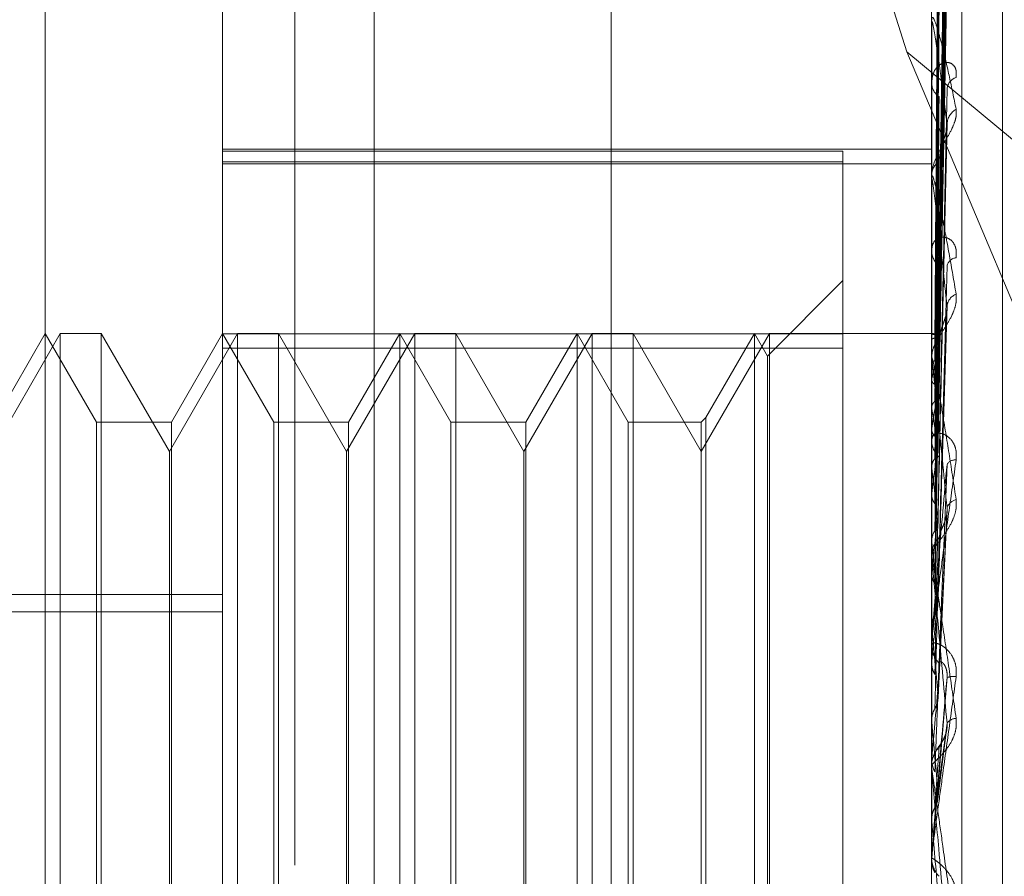
# Model space of a CAD drawing. Units: inches. Extents: x 0 to 23.4, y 0 to 16.5.
# Drawn here: x 12.2 to 12.2, y 6.4 to 6.5 of the extents above; entities that cross this region are included whole.
import ezdxf

# ---------------------------------------------------------------- set-up
doc = ezdxf.new("R2010")
doc.units = ezdxf.units.IN
doc.header["$MEASUREMENT"] = 0
doc.linetypes.add('HIDDEN', pattern=[0.07500000000000001, 0.05, -0.025])

msp = doc.modelspace()

# ---------------------------------------------------------------- linework, layer by layer
at = {"color": 7, "linetype": 'HIDDEN', "lineweight": 0}
for p, q in [((12.1920977678, 4.628512061), (12.1920977678, 11.261547142)), ((12.1842866567, 10.9450296015), (12.1842866567, 4.9450296015)), ((12.1781301388, 6.4153211111), (12.1781301388, 6.4883366881)), ((12.182504592, 6.4015064937), (12.182504592, 6.4868038548)), ((12.1862485465, 6.4866784884), (12.1862485465, 6.4013811273)), ((12.2000024048, 6.4868038548), (12.2000024048, 6.4015064937)), ((12.2007511957, 6.4014814204), (12.2007511957, 6.4867787815)), ((12.1957294674, 6.4766922862), (12.1993863027, 6.4651106805)), ((12.201752186, 6.415535957), (12.201752186, 6.4744880696)), ((12.2001594749, 6.4581097703), (12.2003740168, 6.4735588221)), ((12.2001593858, 6.4580721677), (12.2003738543, 6.4734176832)), ((12.2001595653, 6.4576742916), (12.2003741816, 6.4726685048)), ((12.200258013, 6.4643260119), (12.2003823686, 6.4726378528)), ((12.2001592911, 6.4575628374), (12.200373682, 6.4722501815)), ((12.2001596616, 6.4567812887), (12.2003761521, 6.470895593)), ((12.2001591797, 6.4565999812), (12.2003734841, 6.4700984636)), ((12.2001597784, 6.4554632612), (12.200374576, 6.4679581506)), ((12.2001590426, 6.4552186187), (12.2003732356, 6.46704018)), ((12.2000024048, 6.4658541645), (12.2000024048, 6.465901045)), ((12.2000049017, 6.465816273), (12.2000049017, 6.4575996631)), ((12.1993863027, 6.4651106805), (12.2079533234, 6.4579928821)), ((12.1993863027, 6.4651106805), (12.2079533234, 6.444813776)), ((12.2000024048, 6.464382865), (12.2000024048, 6.4643319127)), ((12.2001588492, 6.4534682585), (12.2003728854, 6.4631856018)), ((12.182504592, 6.4627057492), (12.2000024048, 6.4627057492)), ((12.182504592, 6.4626590603), (12.1978151782, 6.4626590603)), ((12.1978151782, 6.4626590603), (12.1978151782, 6.462393932)), ((12.1978151782, 6.462393932), (12.182504592, 6.462393932)), ((12.182504592, 6.4623427617), (12.2000024048, 6.4623427617)), ((12.1978151782, 6.462393932), (12.1978151782, 6.4577899386)), ((12.2000024048, 6.4619987917), (12.2000024048, 6.4620549013)), ((12.2000049017, 6.4619534784), (12.2000049017, 6.4530131892)), ((12.2000024048, 6.4602620554), (12.2000024048, 6.4602026824)), ((12.1978151782, 6.4594652971), (12.1959481838, 6.4575983027)), ((12.2001585269, 6.451411542), (12.2003723026, 6.4586733744)), ((12.1784999111, 6.4581529611), (12.1768178028, 6.4552394642)), ((12.1781301388, 6.4581529611), (12.1768673429, 6.4559657345)), ((12.1793929347, 6.4559657345), (12.1781301388, 6.4581529611)), ((12.1784999111, 6.431906242), (12.1784999111, 6.4581529611)), ((12.1795101478, 6.4581529611), (12.1784999111, 6.4581529611)), ((12.1795101478, 6.4581529611), (12.1795101478, 6.4448951617)), ((12.181192256, 6.4552394642), (12.1795101478, 6.4581529611)), ((12.1828743643, 6.4581529611), (12.181192256, 6.4552394642)), ((12.182504592, 6.4581529611), (12.1812417961, 6.4559657345)), ((12.1837673879, 6.4559657345), (12.182504592, 6.4581529611)), ((12.182504592, 6.4581484447), (12.1978151782, 6.4581484447)), ((12.1828743643, 6.431906242), (12.1828743643, 6.4581529611)), ((12.183884601, 6.4581529611), (12.1828743643, 6.4581529611)), ((12.183884601, 6.4581529611), (12.183884601, 6.4448951617)), ((12.1855667092, 6.4552394642), (12.183884601, 6.4581529611)), ((12.1872488175, 6.4581529611), (12.1855667092, 6.4552394642)), ((12.1868790452, 6.4581529611), (12.1856162493, 6.4559657345)), ((12.188141841, 6.4559657345), (12.1868790452, 6.4581529611)), ((12.1868790452, 6.431906242), (12.1868790452, 6.4581522725)), ((12.1872488175, 6.431906242), (12.1872488175, 6.4581529611)), ((12.1882590542, 6.4581529611), (12.1872488175, 6.4581529611)), ((12.1882590542, 6.4581529611), (12.1882590542, 6.4448951617)), ((12.1899411624, 6.4552394642), (12.1882590542, 6.4581529611)), ((12.1916232707, 6.4581529611), (12.1899411624, 6.4552394642)), ((12.1912534984, 6.4581529611), (12.1899907025, 6.4559657345)), ((12.1925162942, 6.4559657345), (12.1912534984, 6.4581529611)), ((12.1912534984, 6.431906242), (12.1912534984, 6.4581522725)), ((12.1916232707, 6.431906242), (12.1916232707, 6.4581529611)), ((12.1926335074, 6.4581529611), (12.1916232707, 6.4581529611)), ((12.1926335074, 6.4581529611), (12.1926335074, 6.4448951617)), ((12.1943156156, 6.4552394642), (12.1926335074, 6.4581529611)), ((12.1959977239, 6.4581529611), (12.1943156156, 6.4552394642)), ((12.1956279516, 6.4581529611), (12.1944328287, 6.4560829476)), ((12.1959481838, 6.4575983027), (12.1956279516, 6.4581529611)), ((12.1956279516, 6.431906242), (12.1956279516, 6.4581522725)), ((12.1959977239, 6.431906242), (12.1959977239, 6.4581529611)), ((12.2000024048, 6.4581529611), (12.1959977239, 6.4581529611)), ((12.200045284, 6.4581528911), (12.2000024048, 6.4581530312)), ((12.2000049017, 6.4581448405), (12.2000030293, 6.4581438048)), ((12.2000049017, 6.4579951881), (12.2000030293, 6.457999574)), ((12.1978151782, 6.4577899386), (12.182504592, 6.4577899386)), ((12.1978151782, 6.4319107583), (12.1978151782, 6.4577899386)), ((12.2000049017, 6.4578204739), (12.2000030293, 6.4578140542)), ((12.2001604661, 6.4576408209), (12.2001631388, 6.4578264371)), ((12.1959481838, 6.4324609004), (12.1959481838, 6.4575976431)), ((12.2000024048, 6.457530108), (12.2000024048, 6.4575934189)), ((12.2000049017, 6.4574790108), (12.2000049017, 6.4508977486)), ((12.2000049017, 6.4573769256), (12.2000030293, 6.4573865745)), ((12.2000049017, 6.4570338119), (12.2000030293, 6.4570222401)), ((12.2000049017, 6.4563123987), (12.2000030293, 6.4563269619)), ((12.1812417961, 6.4559657345), (12.1793929347, 6.4559657345)), ((12.1793929347, 6.4340934685), (12.1793929347, 6.4559651606)), ((12.1812417961, 6.4559657345), (12.1812417961, 6.4340940424)), ((12.1856162493, 6.4559657345), (12.1837673879, 6.4559657345)), ((12.1837673879, 6.4340934685), (12.1837673879, 6.4559651606)), ((12.1856162493, 6.4559657345), (12.1856162493, 6.4340940424)), ((12.1899907025, 6.4559657345), (12.188141841, 6.4559657345)), ((12.188141841, 6.4340934685), (12.188141841, 6.4559651606)), ((12.1899907025, 6.4559657345), (12.1899907025, 6.4340940424)), ((12.1943156156, 6.4559657345), (12.1925162942, 6.4559657345)), ((12.1925162942, 6.4340934685), (12.1925162942, 6.4559651606)), ((12.1944328287, 6.4560829476), (12.1943156156, 6.4559657345)), ((12.1943156156, 6.4559657345), (12.1943156156, 6.4340940424)), ((12.1944328287, 6.4560829476), (12.1944328287, 6.4339768354)), ((12.2000049017, 6.4558132865), (12.2000030293, 6.4557969808)), ((12.2000024048, 6.4555907053), (12.2000024048, 6.4555250573)), ((12.181192256, 6.4449250085), (12.181192256, 6.4552394642)), ((12.1855667092, 6.4449250085), (12.1855667092, 6.4552394642)), ((12.1899411624, 6.4449250085), (12.1899411624, 6.4552394642)), ((12.2000049017, 6.4548400821), (12.2000030293, 6.4548590332)), ((12.2000049017, 6.4542030106), (12.2000030293, 6.4541825604)), ((12.2001623265, 6.4491713582), (12.2003857518, 6.4538004635)), ((12.2000049017, 6.4530131892), (12.2000030293, 6.4530358433)), ((12.2000049017, 6.4529598998), (12.2000049017, 6.4526840916)), ((12.2000024048, 6.4526096235), (12.2000024048, 6.4526778474)), ((12.2000049017, 6.4525545891), (12.2000049017, 6.4485702179)), ((12.2000049017, 6.4522611838), (12.2000030293, 6.4522373282)), ((12.149696193, 6.4517129527), (12.182504592, 6.4517129527)), ((12.149696193, 6.4512872267), (12.182504592, 6.4512872267)), ((12.2000049017, 6.4508977486), (12.2000030293, 6.4509232869)), ((12.2000024048, 6.4505376493), (12.2000024048, 6.4504680991)), ((12.2000049017, 6.4500579888), (12.2000030293, 6.45003159)), ((12.2000049017, 6.4498403034), (12.2000049017, 6.4476730547)), ((12.2000030293, 6.4485977174), (12.2000024048, 6.4485976911)), ((12.2000049017, 6.4485702179), (12.2000030293, 6.4485977174)), ((12.2001542821, 6.4466630304), (12.2003643568, 6.4483196724)), ((12.2000030293, 6.4476450669), (12.2000024048, 6.4476450936)), ((12.2000024048, 6.4474151773), (12.2000024048, 6.4474858483)), ((12.2000049017, 6.4476730547), (12.2000030293, 6.4476450669)), ((12.2000049017, 6.4473581947), (12.2000049017, 6.4461147201)), ((12.2000030293, 6.4461431868), (12.2000024048, 6.4461431597)), ((12.2000049017, 6.4461147201), (12.2000030293, 6.4461431868)), ((12.2000024048, 6.4452855182), (12.2000024048, 6.4452145794)), ((12.2000049017, 6.445342704), (12.2000049017, 6.4451925794)), ((12.2000030293, 6.4451640141), (12.2000024048, 6.4451640413)), ((12.200002425, 6.4451724472), (12.2000025538, 6.4451493963)), ((12.2000049017, 6.4451925794), (12.2000030293, 6.4451640141)), ((12.1795101478, 6.4448951617), (12.1795101478, 6.431906242)), ((12.181192256, 6.4348197389), (12.181192256, 6.4449250085)), ((12.183884601, 6.4448951617), (12.183884601, 6.431906242)), ((12.1855667092, 6.4348197389), (12.1855667092, 6.4449250085)), ((12.1882590542, 6.4448951617), (12.1882590542, 6.431906242)), ((12.1899411624, 6.4348197389), (12.1899411624, 6.4449250085)), ((12.1926335074, 6.4448951617), (12.1926335074, 6.431906242))]:
    msp.add_line(p, q, dxfattribs=at)
at = {"color": 7, "linetype": 'HIDDEN', "lineweight": 0, "flags": 128}
msp.add_lwpolyline([(12.2001604661, 6.4469693063), (12.2001411223, 6.446748514), (12.200121738, 6.4465272217), (12.2001023191, 6.4463054937), (12.2000828711, 6.4460833945), (12.2000633997, 6.4458609888), (12.2000439105, 6.4456383411), (12.2000244093, 6.4454155164), (12.2000049017, 6.4451925794)], dxfattribs=at)
at = {"color": 7, "linetype": 'HIDDEN', "lineweight": 0}
for centre, radius, start, end in [((12.2002917147, 6.465854201), 0.0002893099516268, 180.0072268886, 187.5330537679), ((12.2007169018, 6.4641579642), 0.0003362530728586, 109.1941344078, 174.2024659957), ((12.2004202029, 6.4643497341), 0.0004181780297276, 182.4424883489, 236.1943033319), ((12.2008336734, 6.4632992731), 0.0004527059659983, 120.1416511523, 175.4909453407), ((12.2004699791, 6.4620419877), 0.0004677525939129, 127.1444341223, 178.4179976632), ((12.2004151855, 6.4619988119), 0.0004127807071183, 180.0028100363, 186.305205107), ((12.2005118136, 6.4602121128), 0.0005094961564447, 181.0605731414, 230.4713561216), ((12.2006404295, 6.4597642636), 0.0002649553836541, 97.3896469526, 166.9006481041), ((12.2007473327, 6.4587865504), 0.0003691803647536, 112.4498804613, 171.3323893071), ((12.2000442757, 6.4580145378), 0.0001361216273391, 31.3970191574, 106.8134349958), ((12.2005801005, 6.4575688233), 0.000583177161947, 132.3102671653, 154.6734679553), ((12.2005266824, 6.4575301178), 0.0005242776014388, 180.0010631963, 185.5941174027), ((12.2068806284, 6.4555951371), 0.0070246283888194, 163.0692327544, 168.1819503654), ((12.1893641821, 6.4546936369), 0.0109738302941928, 10.320519847, 14.1532951611), ((12.2250872912, 6.4520104808), 0.0253690282793735, 169.2865457558, 171.3788951507), ((12.1676917829, 6.450832353), 0.0327745106403094, 7.833322409, 9.625322464), ((12.2005888209, 6.4555291158), 0.0005864301834503, 180.3965344668, 226.8208925526), ((12.2639363208, 6.4464238512), 0.0644029632381393, 171.9978055878, 173.0623689152), ((12.2005842905, 6.4548032848), 0.0002342224838045, 84.595308078, 149.552550427), ((12.1268814845, 6.4452542928), 0.0737490440602468, 6.4724416383, 7.4683493028), ((12.200671697, 6.4537588926), 0.0003034202999, 102.4367619253, 162.4694722986), ((12.3375480496, 6.4378756391), 0.1382933889523465, 173.438672248, 174.0291815269), ((12.2006199069, 6.4526756751), 0.0006175059683357, 134.4419484035, 179.7984478219), ((12.0575147517, 6.4373421002), 0.1433493141681821, 5.6791122161, 6.2761751085), ((12.2006102319, 6.4526096268), 0.0006078271249682, 180.0003120695, 185.1951543091), ((12.4825750201, 6.4233193257), 0.2838323940307417, 174.270704377, 174.5943884127), ((11.9375235442, 6.4252491066), 0.2637315223288043, 5.2219743079, 5.5809991189), ((12.2006401923, 6.4504691096), 0.0006377883368936, 180.0907786309, 224.7874235528), ((12.200537227, 6.4492394187), 0.0004501597637547, 81.1669255605, 110.1212292215), ((12.8725455665, 6.3876173338), 0.6752167322320399, 174.7508822423, 174.8972053124), ((11.6827609682, 6.4015882992), 0.519373264005579, 4.9967004346, 5.1900060992), ((12.2006217973, 6.4483537084), 0.0003031108102363, 92.9208576463, 142.1766250807), ((12.2006552096, 6.4474850595), 0.0006529549412966, 135.7448405197, 158.1799281193), ((12.2006538644, 6.4474151776), 0.0006514596309178, 180.0000273924, 185.0180474448), ((10.4352174932, 6.291187628), 1.771574723519624, 4.9591535645, 5.0170179021), ((12.2006585041, 6.4452855182), 0.0006560993490865, 174.9997383347, 179.9999996154), ((12.2006585681, 6.4452145797), 0.000656163385564, 180.0000216394, 224.1222998158)]:
    msp.add_arc(centre, radius, start, end, dxfattribs=at)
for points, knots in [([(12.20016046612656, 6.458099323573856), (12.20016654802654, 6.458535711390147), (12.20019695756872, 6.460717653504456), (12.20027004814407, 6.465871027092166), (12.20033896211957, 6.470589353380937), (12.20038236861945, 6.473561261880273)], [0, 0, 0, 0, 0.0846963374233917, 0.423482275747577, 1, 1, 1, 1]), ([(12.20016046612656, 6.458085452436985), (12.20016654802654, 6.458519591042511), (12.20019695756872, 6.460690287087347), (12.20027004814407, 6.465814282810794), (12.20033896211957, 6.470501284313733), (12.20038236861945, 6.473453462427427)], [0, 0, 0, 0, 0.0846963374237092, 0.4234822757479213, 0.9999999999999999, 0.9999999999999999, 0.9999999999999999, 0.9999999999999999]), ([(12.20008270237153, 6.458128462528047), (12.20008574408125, 6.458565218876119), (12.20010095263328, 6.4607490011003), (12.20013552945172, 6.465627228753267), (12.20016790048248, 6.470069150117638), (12.20018753772475, 6.472763753407227)], [0, 0, 0, 0, 0.0895371415801451, 0.4476858070866748, 1, 1, 1, 1]), ([(12.20008270237153, 6.458044085821824), (12.20008574408125, 6.458477558195831), (12.20010095263328, 6.460644920546056), (12.20013552945171, 6.465485458974992), (12.20016790048248, 6.469891347754406), (12.20018753772475, 6.472564092592665)], [0, 0, 0, 0, 0.0895371415801881, 0.4476858070866855, 1, 1, 1, 1]), ([(12.20016046612656, 6.457599708831726), (12.20016654802654, 6.458015907326138), (12.20019695756872, 6.460096902690749), (12.20027004814407, 6.465006325994042), (12.20033896211956, 6.469492602264971), (12.20038236861945, 6.472318350584168)], [0, 0, 0, 0, 0.0846963374231952, 0.4234822757478351, 1, 1, 1, 1]), ([(12.20008270237153, 6.45773941226911), (12.20008574408125, 6.45816366707887), (12.20010095263328, 6.460284941597646), (12.20013552945172, 6.46502454661716), (12.20016790048248, 6.469341957955068), (12.20018753772475, 6.471961029712382)], [0, 0, 0, 0, 0.0895371415802641, 0.4476858070869473, 1, 1, 1, 1]), ([(12.20008270237153, 6.457489331744455), (12.20008574408125, 6.457903853323399), (12.20010095263328, 6.459976461677316), (12.20013552945172, 6.464604361211508), (12.20016790048248, 6.468814977106042), (12.20018753772475, 6.471369263530745)], [0, 0, 0, 0, 0.0895371415802093, 0.4476858070867802, 1, 1, 1, 1]), ([(12.20016046612656, 6.456726515906433), (12.20016654802654, 6.457120574322027), (12.20019695756872, 6.459090869138655), (12.20027004814407, 6.463749899406733), (12.20033896211957, 6.468024308783805), (12.20038236861945, 6.470716609565883)], [0, 0, 0, 0, 0.084696337423772, 0.423482275747995, 1, 1, 1, 1]), ([(12.20008270237152, 6.456890996335046), (12.20008574408125, 6.457287415932282), (12.20010095263328, 6.459269514357605), (12.20013552945171, 6.463699195069361), (12.20016790048248, 6.467736053886141), (12.20018753772475, 6.470184934033943)], [0, 0, 0, 0, 0.0895371415799504, 0.4476858070864497, 1, 1, 1, 1]), ([(12.20016046612656, 6.456659648797539), (12.20016654802654, 6.457042864682863), (12.20019695756872, 6.458958946772794), (12.20027004814407, 6.46347635830637), (12.20033896211956, 6.467599763631979), (12.20038236861945, 6.470196952250016)], [0, 0, 0, 0, 0.0846963374237673, 0.4234822757476885, 1, 1, 1, 1]), ([(12.20008270237153, 6.45648425055369), (12.20008574408125, 6.456864839447684), (12.20010095263328, 6.458767784339259), (12.20013552945171, 6.463015780631652), (12.20016790048248, 6.46687894101223), (12.20018753772475, 6.469222450456862)], [0, 0, 0, 0, 0.0895371415801287, 0.4476858070869258, 1, 1, 1, 1]), ([(12.20016046612656, 6.455389453948062), (12.20016654802654, 6.455740463647019), (12.20019695756872, 6.457495514581288), (12.20027004814407, 6.461648690521014), (12.20033896211957, 6.465463902514371), (12.20038236861945, 6.467866970944969)], [0, 0, 0, 0, 0.0846963374233144, 0.4234822757476791, 1, 1, 1, 1]), ([(12.20008270237152, 6.455613878688221), (12.20008574408125, 6.455968135435834), (12.20010095263328, 6.457739419566317), (12.20013552945171, 6.46169907576795), (12.20016790048248, 6.465309479468038), (12.20018753772475, 6.467499659097294)], [0, 0, 0, 0, 0.0895371415804647, 0.447685807086807, 0.9999999999999999, 0.9999999999999999, 0.9999999999999999, 0.9999999999999999]), ([(12.20016046612656, 6.455299248553383), (12.20016654802654, 6.455635631409061), (12.20019695756872, 6.457317548025271), (12.20027004814407, 6.461279676766322), (12.20033896211957, 6.464891180534713), (12.20038236861945, 6.467165940288016)], [0, 0, 0, 0, 0.0846963374234799, 0.4234822757478516, 1, 1, 1, 1]), ([(12.20008270237153, 6.455065168502479), (12.20008574408125, 6.455398069237279), (12.20010095263328, 6.457062573280053), (12.20013552945172, 6.460777132676603), (12.20016790048248, 6.464153212861702), (12.20018753772475, 6.466201244788981)], [0, 0, 0, 0, 0.0895371415801011, 0.447685807086301, 1, 1, 1, 1]), ([(12.20000240476258, 6.465854164539823), (12.20000262675269, 6.465868694799705), (12.20000310619203, 6.465900076280502), (12.20000777016329, 6.465937642958044), (12.20002399486374, 6.465973547234769), (12.2000769178321, 6.465894814006918), (12.20016604974544, 6.465621326871674), (12.20029457315534, 6.465135107112398), (12.20044222317425, 6.464495834110839), (12.20055149257718, 6.463959857256345), (12.20060635186595, 6.463690767206889)], [0, 0, 0, 0, 0.0132025401105464, 0.0285139606797507, 0.0541642800159437, 0.1335656119391926, 0.3075826695260032, 0.4871063898435629, 0.7424990169524567, 1, 1, 1, 1]), ([(12.20038236861945, 6.463334863367694), (12.20031410992832, 6.463874378673053), (12.20019958670142, 6.464779567927381), (12.2000754655561, 6.465598365274327), (12.20001944889557, 6.465850179936285), (12.20000853482942, 6.465859348717201), (12.20000538588283, 6.465844753613076), (12.20000505031382, 6.465825015612985), (12.20000490167985, 6.465816273037095)], [0, 0, 0, 0, 0.527318879873347, 0.8847263069768556, 0.9590362595972493, 0.9800473728110443, 0.9911623590741768, 1, 1, 1, 1]), ([(12.20060635186595, 6.46447552497452), (12.20061123114235, 6.464540121810091), (12.20061673883702, 6.464613038287388), (12.20058608013509, 6.464720497274467), (12.20054969031382, 6.464774646081602), (12.20046285912247, 6.464838064126379), (12.20033719760168, 6.464861446040739), (12.20016560987677, 6.464780829926148), (12.20003013880876, 6.464600753516397), (12.20001176846351, 6.464422680048811), (12.20000240476258, 6.464331912745712)], [0, 0, 0, 0, 0.1194461009598495, 0.1348299623647371, 0.2536738278720385, 0.2817546550354673, 0.4371652095500344, 0.6109336935331641, 0.8016857882138051, 0.9999999999999999, 0.9999999999999999, 0.9999999999999999, 0.9999999999999999]), ([(12.20008270237153, 6.45395421768791), (12.20008574408125, 6.454253507824027), (12.20010095263328, 6.455749958836154), (12.20013552945172, 6.459096478235757), (12.20016790048248, 6.462149937422617), (12.20018753772475, 6.46400225773507)], [0, 0, 0, 0, 0.0895371415800535, 0.447685807086473, 1, 1, 1, 1]), ([(12.20016046612656, 6.453677959931038), (12.20016654802654, 6.453973234508291), (12.20019695756872, 6.45544960944668), (12.20027004814407, 6.458946824458621), (12.20033896211957, 6.462164947366373), (12.20038236861945, 6.464191930291273)], [0, 0, 0, 0, 0.0846963374237318, 0.423482275748063, 1, 1, 1, 1]), ([(12.20060635186595, 6.463690767206887), (12.20061123114235, 6.463629555391987), (12.20061673883702, 6.463560459903452), (12.20058608013509, 6.463412002138914), (12.20054969031381, 6.463310981255542), (12.20046285912247, 6.463125591474995), (12.20033719760168, 6.4629074986684), (12.20016560987676, 6.462613826842283), (12.20003013880876, 6.46231794320294), (12.20001176846351, 6.462143710757185), (12.20000240476258, 6.462054901293159)], [0, 0, 0, 0, 0.1194461009587274, 0.134829962365626, 0.2536738278685968, 0.2817546550324245, 0.4371652095508661, 0.6109336935298099, 0.8016857882138835, 1, 1, 1, 1]), ([(12.20016046612656, 6.453567676508563), (12.20016654802654, 6.453845068581754), (12.20019695756872, 6.455232030875556), (12.20027004814407, 6.458495675168134), (12.20033896211957, 6.461464748223436), (12.20038236861945, 6.463334863367694)], [0, 0, 0, 0, 0.0846963374231626, 0.423482275747662, 1, 1, 1, 1]), ([(12.20037217620315, 6.463185671611308), (12.20037787079872, 6.463218885734663), (12.20038752004045, 6.463275165605802), (12.200383866136, 6.463317509246116), (12.20038236861945, 6.463334863367723)], [0, 0, 0, 0, 0.5901599040907838, 1, 1, 1, 1]), ([(12.20018753772478, 6.462414840771629), (12.20019830179399, 6.462522057986169), (12.20021295744632, 6.462668037930154), (12.20028954229182, 6.46290315889047), (12.20033649678525, 6.463047692712542), (12.20036737124169, 6.463147889661423), (12.20037190376939, 6.463183529434145), (12.20037217620315, 6.463185671611308)], [0, 0, 0, 0, 0.5049646940333323, 0.6875268870450021, 0.8716586037555508, 0.9922858652803542, 1, 1, 1, 1]), ([(12.20000255381496, 6.458145011253286), (12.20000252804354, 6.458582101428681), (12.2000024425017, 6.460032913796154), (12.20000242040047, 6.461483708895186), (12.20000240495774, 6.46249741902133)], [0, 0, 0, 0, 0.3012727112033879, 1, 1, 1, 1]), ([(12.20000255381496, 6.458003539054634), (12.20000252804354, 6.45843606570979), (12.2000024425017, 6.459871730602277), (12.20000242040047, 6.461307459347355), (12.20000240495774, 6.462310642200234)], [0, 0, 0, 0, 0.3012727116338277, 1, 1, 1, 1]), ([(12.20008270237152, 6.45328337491353), (12.20008574408125, 6.453556555589218), (12.20010095263328, 6.454922459270271), (12.20013552945172, 6.457969327916175), (12.20016790048248, 6.460736307571625), (12.20018753772475, 6.462414840771605)], [0, 0, 0, 0, 0.0895371415799903, 0.4476858070870021, 0.9999999999999999, 0.9999999999999999, 0.9999999999999999, 0.9999999999999999]), ([(12.20000240476258, 6.461998791654712), (12.20000262675269, 6.462010228107514), (12.20000310619202, 6.462034927791276), (12.20000777016329, 6.462057101465738), (12.20002399486374, 6.462056971869392), (12.2000769178321, 6.461896676087238), (12.20016604974544, 6.461511072409815), (12.20029457315535, 6.460879234706884), (12.20044222317425, 6.460086683625931), (12.20055149257718, 6.459448270656874), (12.20060635186595, 6.459127752007651)], [0, 0, 0, 0, 0.013202540109729, 0.0285139606820841, 0.0541642800183782, 0.133565611942165, 0.3075826695275788, 0.4871063898445835, 0.7424990169532002, 1, 1, 1, 1]), ([(12.20000255381496, 6.457812458372746), (12.20000252804354, 6.458238314490611), (12.2000024425017, 6.459651838190554), (12.20000242040047, 6.461065264125155), (12.20000240495774, 6.462052863395921)], [0, 0, 0, 0, 0.3012727115092067, 1, 1, 1, 1]), ([(12.20038236861945, 6.458842186590736), (12.20031410992832, 6.459478765103211), (12.20019958670142, 6.460546805292813), (12.2000754655561, 6.461572197090771), (12.20001944889557, 6.461939083096092), (12.20000853482942, 6.461978071564799), (12.20000538588283, 6.461975277919148), (12.20000505031382, 6.461960170130603), (12.20000490167985, 6.461953478419828)], [0, 0, 0, 0, 0.5273188798742052, 0.8847263069745324, 0.959036259593763, 0.9800473728105861, 0.9911623590731441, 1, 1, 1, 1]), ([(12.20000255381496, 6.457393154950628), (12.20000252804354, 6.457805485445297), (12.2000024425017, 6.459174114195937), (12.20000242040047, 6.460542885612394), (12.20000240495774, 6.461499283552866)], [0, 0, 0, 0, 0.3012727114464398, 1, 1, 1, 1]), ([(12.20000255381496, 6.457017899740565), (12.20000252804354, 6.457417130251243), (12.2000024425017, 6.458742276856341), (12.20000242040047, 6.460067248732694), (12.20000240495774, 6.460993042739374)], [0, 0, 0, 0, 0.3012727113671191, 1, 1, 1, 1]), ([(12.20060635186595, 6.460027018359423), (12.20061123114235, 6.460100393689116), (12.20061673883702, 6.460183219272047), (12.20058608013508, 6.460314197084796), (12.20054969031382, 6.4603852088774), (12.20046285912247, 6.460481201292679), (12.20033719760168, 6.460545223206683), (12.20016560987676, 6.460524406789819), (12.20003013880876, 6.460409056684354), (12.20001176846351, 6.460272359437996), (12.20000240476258, 6.460202682351559)], [0, 0, 0, 0, 0.1194461009609953, 0.1348299623636357, 0.2536738278695651, 0.2817546550319786, 0.437165209549952, 0.6109336935283924, 0.8016857882140382, 0.9999999999999999, 0.9999999999999999, 0.9999999999999999, 0.9999999999999999]), ([(12.20000255381496, 6.456335919813157), (12.20000252804354, 6.456713151448939), (12.2000024425017, 6.457965278247962), (12.20000242040047, 6.459217621369716), (12.20000240495774, 6.460092667683552)], [0, 0, 0, 0, 0.3012727114199748, 1, 1, 1, 1]), ([(12.20008270237152, 6.451971997806849), (12.20008574408125, 6.452205504206161), (12.20010095263328, 6.45337303646139), (12.20013552945172, 6.45598546712859), (12.20016790048248, 6.4583716218315), (12.20018753772475, 6.459819135144882)], [0, 0, 0, 0, 0.0895371415799016, 0.4476858070866923, 1, 1, 1, 1]), ([(12.20016046612656, 6.451653891708387), (12.20016654802654, 6.451882759171382), (12.20019695756872, 6.453027098076964), (12.20027004814407, 6.455741953698686), (12.20033896211957, 6.458246676174212), (12.20038236861945, 6.459824313149253)], [0, 0, 0, 0, 0.0846963374235228, 0.4234822757481112, 1, 1, 1, 1]), ([(12.20000255381496, 6.455790052775905), (12.20000252804354, 6.456148228448557), (12.2000024425017, 6.457337103706547), (12.20000242040047, 6.458525733587522), (12.20000240495774, 6.459356261721246)], [0, 0, 0, 0, 0.3012727115344179, 1, 1, 1, 1]), ([(12.20060635186595, 6.459127752007651), (12.20061123114235, 6.459056961212725), (12.20061673883702, 6.458977053035404), (12.20058608013509, 6.458814771790239), (12.20054969031382, 6.458707972177565), (12.20046285912247, 6.458518851766173), (12.20033719760168, 6.458306163973954), (12.20016560987677, 6.45804120364371), (12.20003013880876, 6.457793148200171), (12.20001176846351, 6.457660852441545), (12.20000240476258, 6.457593418873903)], [0, 0, 0, 0, 0.1194461009597215, 0.1348299623651822, 0.2536738278693438, 0.28175465503327, 0.4371652095504974, 0.6109336935291158, 0.8016857882116953, 1, 1, 1, 1]), ([(12.20016046612656, 6.451527516188347), (12.20016654802654, 6.451735891806787), (12.20019695756872, 6.452777771347169), (12.20027004814407, 6.455224974583218), (12.20033896211957, 6.45744430688937), (12.20038236861945, 6.458842186590736)], [0, 0, 0, 0, 0.0846963374234403, 0.4234822757479855, 1, 1, 1, 1]), ([(12.20018753772478, 6.458000088911331), (12.20019829288108, 6.458082346312939), (12.20021293639818, 6.458194342608788), (12.20028956870111, 6.458399646432416), (12.2003364085879, 6.458535896836325), (12.20036717964889, 6.458634350459635), (12.20037166235846, 6.458672069203202), (12.2003718236487, 6.458673426343325)], [0, 0, 0, 0, 0.5065918215512403, 0.689742277420667, 0.87446731438899, 0.9954832683088161, 1, 1, 1, 1]), ([(12.2003718236487, 6.458673426343325), (12.20037769762417, 6.45870979889321), (12.20038753848843, 6.45877073502211), (12.20038385389336, 6.458821658962125), (12.20038236861945, 6.458842186590757)], [0, 0, 0, 0, 0.5968963001415221, 1, 1, 1, 1]), ([(12.20000255381496, 6.458145011253286), (12.20000963593162, 6.458141838427204), (12.20002038840534, 6.458137021261559), (12.20006684456182, 6.458130640575369), (12.20008270237153, 6.458128462528047)], [0, 0, 0, 0, 0.658649985286484, 1, 1, 1, 1]), ([(12.20000255381496, 6.454870044874666), (12.20000252804354, 6.45519854351738), (12.2000024425017, 6.456288913240236), (12.20000242040047, 6.457379565124271), (12.20000240495774, 6.45814163335813)], [0, 0, 0, 0, 0.3012727112898508, 0.9999999999999999, 0.9999999999999999, 0.9999999999999999, 0.9999999999999999]), ([(12.20000255381496, 6.458003539054634), (12.20000963593162, 6.458013511973335), (12.20002038840534, 6.45802865342771), (12.20006684456183, 6.45804015854863), (12.20008270237153, 6.458044085821824)], [0, 0, 0, 0, 0.6586499852723112, 1, 1, 1, 1]), ([(12.20008270237153, 6.458128462528047), (12.20009458456397, 6.458126766605824), (12.20012259947322, 6.458122768092303), (12.20014901996152, 6.458116567084947), (12.20015488447153, 6.458111698155194), (12.20015718935382, 6.458109784557994)], [0, 0, 0, 0, 0.3089417372913726, 0.7283988015394195, 1, 1, 1, 1]), ([(12.20008270237153, 6.458044085821824), (12.20009468619211, 6.458046945833958), (12.2001229407123, 6.458053688948142), (12.20015127190745, 6.458064820374434), (12.2001650525806, 6.458075910028577), (12.20016183395281, 6.458082606587751), (12.20016046612656, 6.458085452436985)], [0, 0, 0, 0, 0.2088805403043347, 0.492482293084429, 0.7843192540266051, 1, 1, 1, 1]), ([(12.20008270237152, 6.451203268449571), (12.20008574408125, 6.451406855604758), (12.20010095263328, 6.45242479160622), (12.20013552945172, 6.454693847730099), (12.20016790048248, 6.456751721001848), (12.20018753772475, 6.458000088911303)], [0, 0, 0, 0, 0.0895371415800234, 0.4476858070872743, 1, 1, 1, 1]), ([(12.20000240476258, 6.457530108025772), (12.20000262675269, 6.457538037328289), (12.20000310619203, 6.457555162504075), (12.20000777016329, 6.457561141761108), (12.20002399486374, 6.457524982975634), (12.2000769178321, 6.457288918146403), (12.20016604974544, 6.456805134648367), (12.20029457315535, 6.456050515262615), (12.20044222317425, 6.455133330963293), (12.20055149257718, 6.454415555787747), (12.20060635186595, 6.454055192917846)], [0, 0, 0, 0, 0.0132025401110578, 0.0285139606789594, 0.0541642800169846, 0.1335656119408841, 0.3075826695272579, 0.4871063898440902, 0.7424990169532265, 1, 1, 1, 1]), ([(12.20000255381496, 6.457393154950626), (12.20000963593162, 6.457415913166851), (12.20002038840534, 6.457450465989643), (12.20006684456183, 6.457479441092626), (12.20008270237153, 6.457489331744455)], [0, 0, 0, 0, 0.6586499852925335, 1, 1, 1, 1]), ([(12.20038236861945, 6.453850287001409), (12.20031410992832, 6.454560921114959), (12.20019958670143, 6.45575321048461), (12.20007546555609, 6.456948136402485), (12.20001944889557, 6.457416833534904), (12.20000853482942, 6.45748423254661), (12.20000538588283, 6.45749334132905), (12.20000505031383, 6.457483409786896), (12.20000490167985, 6.457479010797099)], [0, 0, 0, 0, 0.5273188798742652, 0.8847263069733887, 0.9590362595960987, 0.9800473728095451, 0.9911623590740469, 1, 1, 1, 1]), ([(12.20008270237153, 6.457489331744455), (12.20009468619211, 6.457496640014376), (12.2001229407123, 6.457513870884821), (12.20015127190745, 6.457543023056429), (12.20016505258059, 6.457572905184307), (12.20016183395281, 6.457591715132835), (12.20016046612656, 6.457599708831726)], [0, 0, 0, 0, 0.2088805403036789, 0.4924822931022842, 0.7843192540221197, 1, 1, 1, 1]), ([(12.20000255381496, 6.454173295067212), (12.20000252858025, 6.4544774692106), (12.20000244478075, 6.455487571290075), (12.20000240557139, 6.456528025118423), (12.20000240479487, 6.457264319859827), (12.20000240476259, 6.457294933711998)], [0, 0, 0, 0, 0.2922709278859311, 0.9705738585759504, 1, 1, 1, 1]), ([(12.20000255381496, 6.457017899740565), (12.20000487273615, 6.457003905643338), (12.20000956950566, 6.456975561838735), (12.20003635388474, 6.456932437320652), (12.20006714884971, 6.456904903008565), (12.20008270237152, 6.456890996335045)], [0, 0, 0, 0, 0.3255400288708261, 0.6593524984099454, 1, 1, 1, 1]), ([(12.20000255381496, 6.456335919813157), (12.20000963593162, 6.456370640785671), (12.20002038840534, 6.456423356147837), (12.20006684456182, 6.456468753997157), (12.20008270237153, 6.45648425055369)], [0, 0, 0, 0, 0.6586499852915741, 1, 1, 1, 1]), ([(12.20008270237153, 6.45648425055369), (12.2000946097346, 6.456495739250127), (12.20013920359242, 6.456538765173842), (12.20016651218869, 6.456599848220744), (12.20016176397795, 6.456646811969142), (12.20016046612656, 6.456659648797539)], [0, 0, 0, 0, 0.2093091831944393, 0.783876656433673, 1, 1, 1, 1]), ([(12.20000255381496, 6.453048510674741), (12.20000252804354, 6.453316403527545), (12.2000024425017, 6.454205607371113), (12.20000242040047, 6.455095149016262), (12.20000240495774, 6.45571669603821)], [0, 0, 0, 0, 0.3012727112476946, 1, 1, 1, 1]), ([(12.20000255381496, 6.455790052775905), (12.20000487273615, 6.455770445475606), (12.20000956950566, 6.455730732625285), (12.20003635388474, 6.45567089184881), (12.20006714884971, 6.455633011037488), (12.20008270237152, 6.45561387868822)], [0, 0, 0, 0, 0.3255400288607479, 0.6593524984093012, 1, 1, 1, 1]), ([(12.20060635186595, 6.455036466024789), (12.20061123114235, 6.455115967873025), (12.20061673883702, 6.455205709029238), (12.20058608013509, 6.455355471788194), (12.20054969031382, 6.455440780015082), (12.20046285912247, 6.455565877384872), (12.20033719760169, 6.455668225379751), (12.20016560987676, 6.455707961020151), (12.20003013880876, 6.45566150627232), (12.20001176846352, 6.45557112584183), (12.20000240476258, 6.455525057283501)], [0, 0, 0, 0, 0.1194461009619536, 0.134829962368175, 0.2536738278720294, 0.2817546550335795, 0.4371652095525686, 0.6109336935285886, 0.8016857882129361, 0.9999999999999999, 0.9999999999999999, 0.9999999999999999, 0.9999999999999999]), ([(12.20008270237153, 6.455065168502479), (12.2000946097346, 6.455080425341904), (12.20013920359242, 6.455137563208925), (12.20016651218869, 6.455219004107389), (12.20016176397795, 6.455282023231518), (12.20016046612656, 6.455299248553383)], [0, 0, 0, 0, 0.20930918320545, 0.7838766564406712, 1, 1, 1, 1]), ([(12.20015448002527, 6.455462657612824), (12.20015758004592, 6.455455164852808), (12.20016740389007, 6.455431420589531), (12.20016328515207, 6.455406506278089), (12.20016046612656, 6.455389453948062)], [0, 0, 0, 0, 0.3155608547767362, 1, 1, 1, 1]), ([(12.20000240476258, 6.450537649338094), (12.20000262675269, 6.450543340075138), (12.20000310619202, 6.450555630547345), (12.20000777016329, 6.450604179951639), (12.20002399486374, 6.450748151927487), (12.2000769178321, 6.451167264712142), (12.20016604974544, 6.451839676641725), (12.20029457315534, 6.452789351378573), (12.20044222317425, 6.453863262790729), (12.20055149257718, 6.454644328036348), (12.20060635186595, 6.455036466024789)], [0, 0, 0, 0, 0.0132025401117383, 0.0285139606783009, 0.054164280015331, 0.1335656119396703, 0.3075826695262424, 0.487106389843697, 0.742499016952718, 1, 1, 1, 1]), ([(12.20000255381496, 6.454870044874666), (12.20000963593162, 6.45491547369706), (12.20002038840534, 6.454984446328062), (12.20006684456182, 6.455044626127167), (12.20008270237153, 6.455065168502479)], [0, 0, 0, 0, 0.6586499852738169, 1, 1, 1, 1]), ([(12.20008270237153, 6.449738861636171), (12.20008574408125, 6.449898144769013), (12.20010095263328, 6.450694560609664), (12.20013552945171, 6.452478482493537), (12.20016790048248, 6.454111090864462), (12.20018753772475, 6.455101480276169)], [0, 0, 0, 0, 0.0895371415803143, 0.447685807086548, 0.9999999999999999, 0.9999999999999999, 0.9999999999999999, 0.9999999999999999]), ([(12.20038236861945, 6.454921976582128), (12.20031410992832, 6.454163436254375), (12.20019958670142, 6.452890770684304), (12.2000754655561, 6.45146827224656), (12.20001944889557, 6.450794967414589), (12.20000853482942, 6.450653168071701), (12.20000538588283, 6.450607668367562), (12.20000505031382, 6.450597981474887), (12.20000490167985, 6.450593690847977)], [0, 0, 0, 0, 0.5273188798735621, 0.8847263069756277, 0.9590362595959424, 0.9800473728116209, 0.9911623590736324, 1, 1, 1, 1]), ([(12.20016046612656, 6.449390404379332), (12.20016654802654, 6.449544592861651), (12.20019695756872, 6.450315536344839), (12.20027004814407, 6.452149910620673), (12.20033896211957, 6.453850705467714), (12.20038236861945, 6.454921976582128)], [0, 0, 0, 0, 0.084696337423407, 0.4234822757475092, 1, 1, 1, 1]), ([(12.20000255381496, 6.452226060450483), (12.20000252804354, 6.452465241950369), (12.2000024425017, 6.453259145582259), (12.20000242040047, 6.454052691379201), (12.20000240495774, 6.454607163482162)], [0, 0, 0, 0, 0.3012727115452837, 1, 1, 1, 1]), ([(12.20060635186595, 6.454055192917846), (12.20061123114235, 6.45397738170666), (12.20061673883702, 6.453889548930272), (12.20058608013509, 6.453719309471535), (12.20054969031381, 6.453610591145803), (12.20046285912248, 6.453424575407989), (12.20033719760168, 6.453224979721102), (12.20016560987677, 6.452998307243425), (12.20003013880876, 6.452807045365704), (12.20001176846352, 6.452721467807622), (12.20000240476259, 6.452677847361194)], [0, 0, 0, 0, 0.1194461009620373, 0.1348299623675924, 0.2536738278707112, 0.2817546550360895, 0.4371652095512798, 0.6109336935299287, 0.8016857882136439, 0.9999999999999999, 0.9999999999999999, 0.9999999999999999, 0.9999999999999999]), ([(12.20000255381496, 6.454173295067212), (12.20000487273615, 6.454148783222757), (12.20000956950567, 6.4540991366526), (12.20003635388474, 6.454024742419304), (12.20006714884971, 6.453977884219972), (12.20008270237153, 6.45395421768791)], [0, 0, 0, 0, 0.3255400288576202, 0.659352498425253, 1, 1, 1, 1]), ([(12.20016046612656, 6.449252504302294), (12.20016654802654, 6.449384332228213), (12.20019695756872, 6.450043472774008), (12.20027004814407, 6.451585786652433), (12.20033896211957, 6.452975165757481), (12.20038236861945, 6.453850287001409)], [0, 0, 0, 0, 0.0846963374237866, 0.4234822757484031, 1, 1, 1, 1]), ([(12.20018753772478, 6.453116549842864), (12.20019850511491, 6.453170882748767), (12.20021343759572, 6.453244858878386), (12.20028893984411, 6.453412881081545), (12.20033850873963, 6.453536030528682), (12.20037386890819, 6.453665458987576), (12.20038718460044, 6.453769264056502), (12.20038372987089, 6.453827385623617), (12.20038236861945, 6.453850287001418)], [0, 0, 0, 0, 0.423557156578188, 0.5766877106293421, 0.7311347586920226, 0.8323151788295722, 0.9339279095221124, 1, 1, 1, 1]), ([(12.20008270237152, 6.45328337491353), (12.2000946097346, 6.453301848474016), (12.20013920359242, 6.453371033172953), (12.20016651218869, 6.453469888436728), (12.20016176397795, 6.453546685261244), (12.20016046612656, 6.453567676508563)], [0, 0, 0, 0, 0.2093091832131075, 0.7838766564501237, 1, 1, 1, 1]), ([(12.20000255381496, 6.453048510674741), (12.20000963593162, 6.453103005431009), (12.20002038840534, 6.453185742480257), (12.20006684456182, 6.453258529174411), (12.20008270237152, 6.45328337491353)], [0, 0, 0, 0, 0.658649985280354, 1, 1, 1, 1]), ([(12.20008270237152, 6.448900029577874), (12.20008574408125, 6.449026665042332), (12.20010095263328, 6.449659842504905), (12.20013552945172, 6.451069076506479), (12.20016790048248, 6.452343466492739), (12.20018753772475, 6.453116549842829)], [0, 0, 0, 0, 0.0895371415798145, 0.4476858070863995, 1, 1, 1, 1]), ([(12.20000255381496, 6.450937152205324), (12.20000252858024, 6.451134758521713), (12.20000244478075, 6.451790969956651), (12.2000024055714, 6.452467415249382), (12.20000240479487, 6.452946235481828), (12.20000240476259, 6.452966143992624)], [0, 0, 0, 0, 0.292270927886169, 0.9705738585831979, 1, 1, 1, 1]), ([(12.20000240476259, 6.452609623522391), (12.20000262675269, 6.45261375908897), (12.20000310619203, 6.45262269080831), (12.20000777016329, 6.452612259541988), (12.20002399486374, 6.452541378440079), (12.2000769178321, 6.452238076561792), (12.20016604974544, 6.45167359843923), (12.20029457315535, 6.4508234712814), (12.20044222317425, 6.449814803193994), (12.20055149257718, 6.449043608076944), (12.20060635186595, 6.448656425439397)], [0, 0, 0, 0, 0.0132025401084847, 0.0285139606792581, 0.0541642800134603, 0.1335656119382674, 0.3075826695249915, 0.4871063898425423, 0.7424990169525788, 1, 1, 1, 1]), ([(12.20038236861945, 6.448539584857133), (12.20031410992832, 6.449298590403376), (12.20019958670142, 6.450572036508817), (12.2000754655561, 6.451893308810427), (12.20001944889557, 6.452446877134546), (12.20000853482942, 6.452540250713305), (12.20000538588283, 6.452560932708724), (12.20000505031383, 6.452556536364771), (12.20000490167985, 6.452554589086908)], [0, 0, 0, 0, 0.5273188798743799, 0.8847263069763879, 0.9590362595963529, 0.9800473728120802, 0.9911623590746247, 1, 1, 1, 1]), ([(12.20000255381496, 6.452226060450483), (12.20000487273615, 6.4521975299838), (12.20000956950567, 6.452139744050206), (12.20003635388474, 6.452053485161514), (12.20006714884971, 6.451999343151577), (12.20008270237153, 6.451971997806849)], [0, 0, 0, 0, 0.3255400288658435, 0.6593524984294937, 1, 1, 1, 1]), ([(12.20000255381496, 6.450018727058247), (12.20000252804354, 6.450184269982834), (12.2000024425017, 6.450733748638897), (12.20000242040047, 6.451282831714853), (12.20000240495774, 6.451666491043714)], [0, 0, 0, 0, 0.3012727114332535, 1, 1, 1, 1]), ([(12.20008270237152, 6.451203268449571), (12.20009498963366, 6.451224259078213), (12.20013337423397, 6.451289832424163), (12.20014450283672, 6.451363027940366), (12.20015206907181, 6.451412792901417)], [0, 0, 0, 0, 0.3201091592462336, 1, 1, 1, 1]), ([(12.20000255381496, 6.450937152205324), (12.20000963593162, 6.450998743312991), (12.20002038840534, 6.451092254447955), (12.20006684456182, 6.451175017336388), (12.20008270237152, 6.451203268449571)], [0, 0, 0, 0, 0.6586499852799041, 1, 1, 1, 1]), ([(12.20060635186595, 6.449684239534752), (12.20061123114235, 6.449766994497586), (12.20061673883702, 6.449860407747872), (12.20058608013509, 6.450023542636739), (12.20054969031381, 6.450120064036332), (12.20046285912247, 6.450269745015716), (12.20033719760168, 6.450406719968304), (12.20016560987677, 6.450505571516378), (12.20003013880875, 6.450529691121806), (12.20001176846351, 6.45048889409143), (12.20000240476258, 6.450468099098937)], [0, 0, 0, 0, 0.1194461009587001, 0.1348299623662741, 0.2536738278676204, 0.2817546550314087, 0.437165209547368, 0.6109336935264275, 0.8016857882061716, 1, 1, 1, 1]), ([(12.20000255381496, 6.450018727058247), (12.20000963593162, 6.4499544998714), (12.20002038840534, 6.44985698649057), (12.20006684456182, 6.44976892233647), (12.20008270237153, 6.449738861636171)], [0, 0, 0, 0, 0.6586499852757287, 0.9999999999999999, 0.9999999999999999, 0.9999999999999999, 0.9999999999999999]), ([(12.20008270237152, 6.447335520535471), (12.20008574408125, 6.447414823494411), (12.20010095263328, 6.44781133837696), (12.20013552945172, 6.448702275892646), (12.20016790048248, 6.449522331211347), (12.20018753772475, 6.450019801467607)], [0, 0, 0, 0, 0.0895371415802223, 0.4476858070872483, 1, 1, 1, 1]), ([(12.20018753772478, 6.450019801467575), (12.20019850511491, 6.450041706831686), (12.20021343759572, 6.450071531742169), (12.20028893984411, 6.450018697583581), (12.20033850873963, 6.449949028905388), (12.20037386890819, 6.449847666367711), (12.20038718460044, 6.449750813279291), (12.20038372987089, 6.449687177804304), (12.20038236861945, 6.449662103806363)], [0, 0, 0, 0, 0.4235571565755031, 0.5766877106308566, 0.7311347586924275, 0.8323151788236497, 0.9339279095191091, 1, 1, 1, 1]), ([(12.20000255381496, 6.448612279462597), (12.20000252804354, 6.448732454094866), (12.2000024425017, 6.449131343963406), (12.20000242040047, 6.449530644717539), (12.20000240495774, 6.449809647050788)], [0, 0, 0, 0, 0.3012727114581108, 1, 1, 1, 1]), ([(12.20000240476258, 6.445285518184631), (12.20000262675269, 6.445287309012392), (12.20000310619203, 6.445291176722088), (12.20000777016329, 6.445325334670601), (12.20002399486374, 6.445443127786119), (12.2000769178321, 6.445826078065053), (12.20016604974544, 6.446472632782491), (12.20029457315534, 6.447407633036621), (12.20044222317426, 6.448484496717051), (12.20055149257718, 6.449283230807942), (12.20060635186595, 6.449684239534752)], [0, 0, 0, 0, 0.013202540109798, 0.0285139606794013, 0.0541642800160784, 0.133565611939381, 0.3075826695255423, 0.4871063898432155, 0.7424990169525256, 1, 1, 1, 1]), ([(12.20038236861945, 6.449662103806356), (12.20031410992832, 6.448882253157909), (12.20019958670142, 6.447573833508004), (12.2000754655561, 6.446153539137534), (12.20001944889557, 6.445510941269366), (12.20000853482942, 6.445385194385065), (12.20000538588283, 6.445348677857639), (12.20000505031382, 6.445344537766683), (12.20000490167985, 6.445342703991265)], [0, 0, 0, 0, 0.5273188798741969, 0.8847263069769402, 0.9590362595981207, 0.9800473728114822, 0.9911623590761388, 1, 1, 1, 1]), ([(12.20016046612656, 6.446969306273411), (12.20016654802654, 6.447043243001565), (12.20019695756872, 6.44741292715619), (12.20027004814407, 6.44830052102041), (12.20033896211957, 6.449135917081816), (12.20038236861945, 6.449662103806356)], [0, 0, 0, 0, 0.0846963374231082, 0.4234822757478602, 1, 1, 1, 1]), ([(12.20008270237152, 6.448900029577874), (12.2000946097346, 6.448922841403764), (12.20013920359242, 6.449008273191954), (12.20016651218869, 6.449130738258845), (12.20016176397795, 6.449226365928918), (12.20016046612656, 6.449252504302294)], [0, 0, 0, 0, 0.2093091831997551, 0.7838766564313333, 1, 1, 1, 1]), ([(12.20000255381496, 6.448612279462597), (12.20000963593162, 6.44867874085856), (12.20002038840534, 6.448779646343185), (12.20006684456182, 6.448869394159466), (12.20008270237152, 6.448900029577874)], [0, 0, 0, 0, 0.6586499852895266, 1, 1, 1, 1]), ([(12.20060635186595, 6.448656425439397), (12.20061123114235, 6.448574406111859), (12.20061673883702, 6.448481823241792), (12.20058608013509, 6.448309778467074), (12.20054969031381, 6.448203070791839), (12.20046285912248, 6.448026882821022), (12.20033719760168, 6.447847593147631), (12.20016560987677, 6.447667401056446), (12.20003013880876, 6.447539845447157), (12.20001176846352, 6.447504079085529), (12.20000240476258, 6.4474858483169)], [0, 0, 0, 0, 0.119446100959155, 0.1348299623651291, 0.2536738278675292, 0.2817546550322532, 0.4371652095501706, 0.6109336935282128, 0.8016857882101043, 0.9999999999999999, 0.9999999999999999, 0.9999999999999999, 0.9999999999999999]), ([(12.20000255381496, 6.447631073670438), (12.20000252804354, 6.447716994867117), (12.2000024425017, 6.44800218895678), (12.20000242040047, 6.448286964018467), (12.20000240495774, 6.44848594412517)], [0, 0, 0, 0, 0.3012727114358003, 1, 1, 1, 1]), ([(12.20016046612655, 6.446824865707442), (12.20016654802654, 6.446875381336128), (12.20019695756872, 6.447127959830641), (12.20027004814408, 6.447709641109416), (12.20033896211957, 6.448218851232507), (12.20038236861945, 6.448539584857133)], [0, 0, 0, 0, 0.0846963374230691, 0.4234822757477703, 0.9999999999999999, 0.9999999999999999, 0.9999999999999999, 0.9999999999999999]), ([(12.20018753772478, 6.447940727392094), (12.20019850511491, 6.447965085936517), (12.20021343759572, 6.447998250936799), (12.20028893984411, 6.448123377380679), (12.20033850873963, 6.448227867388112), (12.20037386890819, 6.448349307755263), (12.20038718460044, 6.448453131590702), (12.20038372987089, 6.448515148582712), (12.20038236861945, 6.448539584857137)], [0, 0, 0, 0, 0.4235571565808413, 0.5766877106347037, 0.7311347586991246, 0.8323151788360929, 0.933927909526316, 1, 1, 1, 1]), ([(12.20037513493908, 6.448388072258934), (12.20037351506258, 6.448372847211124), (12.20036729618469, 6.44831439663588), (12.200330913456, 6.448212593169144), (12.20026930208396, 6.448087406044166), (12.20019664486853, 6.447981436360982), (12.20013708131326, 6.447899685130418), (12.20007183689381, 6.447791879196546), (12.20002259666123, 6.447661329518825), (12.19999441387515, 6.44755328183007), (12.20000369528927, 6.447490573497205), (12.20000433452152, 6.447486254630697)], [0, 0, 0, 0, 0.0352830482158157, 0.1354553687057367, 0.2594926087485162, 0.4470947503276865, 0.6436196187286913, 0.7473735668088748, 0.8522477215858746, 0.9898239621804388, 1, 1, 1, 1]), ([(12.20008270237152, 6.446456903352289), (12.20008574408125, 6.446502010190388), (12.20010095263327, 6.446727544430852), (12.20013552945172, 6.44722602292156), (12.20016790048248, 6.447670869847855), (12.20018753772475, 6.447940727392062)], [0, 0, 0, 0, 0.0895371415797157, 0.4476858070865519, 1, 1, 1, 1]), ([(12.20000255381496, 6.447631073670438), (12.20000963593162, 6.447563116230277), (12.20002038840534, 6.447459939365964), (12.20006684456182, 6.447367182942116), (12.20008270237152, 6.447335520535471)], [0, 0, 0, 0, 0.6586499852902796, 1, 1, 1, 1]), ([(12.20000240476258, 6.447415177274706), (12.20000262675269, 6.447415369635204), (12.20000310619203, 6.447415785082502), (12.20000777016329, 6.447389320305939), (12.20002399486374, 6.447286278715346), (12.2000769178321, 6.446926701908066), (12.20016604974544, 6.446301930871106), (12.20029457315535, 6.445387021751654), (12.20044222317425, 6.444323325768897), (12.20055149257718, 6.443526583711208), (12.20060635186595, 6.443126575095332)], [0, 0, 0, 0, 0.0132025401122242, 0.0285139606808665, 0.0541642800186184, 0.1335656119411652, 0.3075826695278244, 0.4871063898452839, 0.7424990169530096, 1, 1, 1, 1]), ([(12.20038236861945, 6.44310202277031), (12.20031410992832, 6.443881967311227), (12.20019958670143, 6.445190544492257), (12.2000754655561, 6.446590408954161), (12.20001944889557, 6.447208841068365), (12.20000853482942, 6.447324814449788), (12.20000538588283, 6.447356322156983), (12.20000505031383, 6.447357619906544), (12.20000490167985, 6.447358194720302)], [0, 0, 0, 0, 0.5273188798737535, 0.8847263069736286, 0.9590362595950063, 0.9800473728091111, 0.9911623590744026, 1, 1, 1, 1]), ([(12.20008270237152, 6.446456903352289), (12.2000946097346, 6.446480679926311), (12.20013920359242, 6.446569724759696), (12.20016651218869, 6.446697531944591), (12.20016176397795, 6.446797532164013), (12.20016046612655, 6.446824865707442)], [0, 0, 0, 0, 0.2093091832053342, 0.7838766564349376, 1, 1, 1, 1]), ([(12.20000255381496, 6.446157919404869), (12.20000252858024, 6.446196322313717), (12.20000244478075, 6.446323850767166), (12.2000024055714, 6.446455623796782), (12.20000240479487, 6.446548972998197), (12.20000240476259, 6.446552854295307)], [0, 0, 0, 0, 0.2922709278874906, 0.9705738585770338, 1, 1, 1, 1]), ([(12.20000255381496, 6.446157919404869), (12.20000963593161, 6.446226849001112), (12.20002038840533, 6.446331501848274), (12.20006684456182, 6.446424990872496), (12.20008270237152, 6.446456903352289)], [0, 0, 0, 0, 0.6586499852934293, 1, 1, 1, 1]), ([(12.20060635186595, 6.444163782299745), (12.20061123114235, 6.444246799397204), (12.20061673883702, 6.444340508543306), (12.20058608013509, 6.444511119442176), (12.20054969031382, 6.444615365479586), (12.20046285912247, 6.444784220208012), (12.20033719760169, 6.444950871486599), (12.20016560987676, 6.445105266189864), (12.20003013880876, 6.445199088403163), (12.20001176846351, 6.445209349283875), (12.20000240476258, 6.445214579442429)], [0, 0, 0, 0, 0.1194461009601269, 0.1348299623650916, 0.2536738278707287, 0.2817546550348377, 0.4371652095513934, 0.6109336935272919, 0.8016857882135927, 1, 1, 1, 1]), ([(12.20000255381496, 6.445149396301493), (12.20000963593162, 6.445080164766959), (12.20002038840534, 6.444975053499853), (12.20006684456183, 6.444880957265083), (12.20008270237153, 6.444848837513961)], [0, 0, 0, 0, 0.6586499853008698, 1, 1, 1, 1])]:
    msp.add_open_spline(points, degree=3, knots=knots, dxfattribs=at)

doc.saveas('drawing.dxf')
